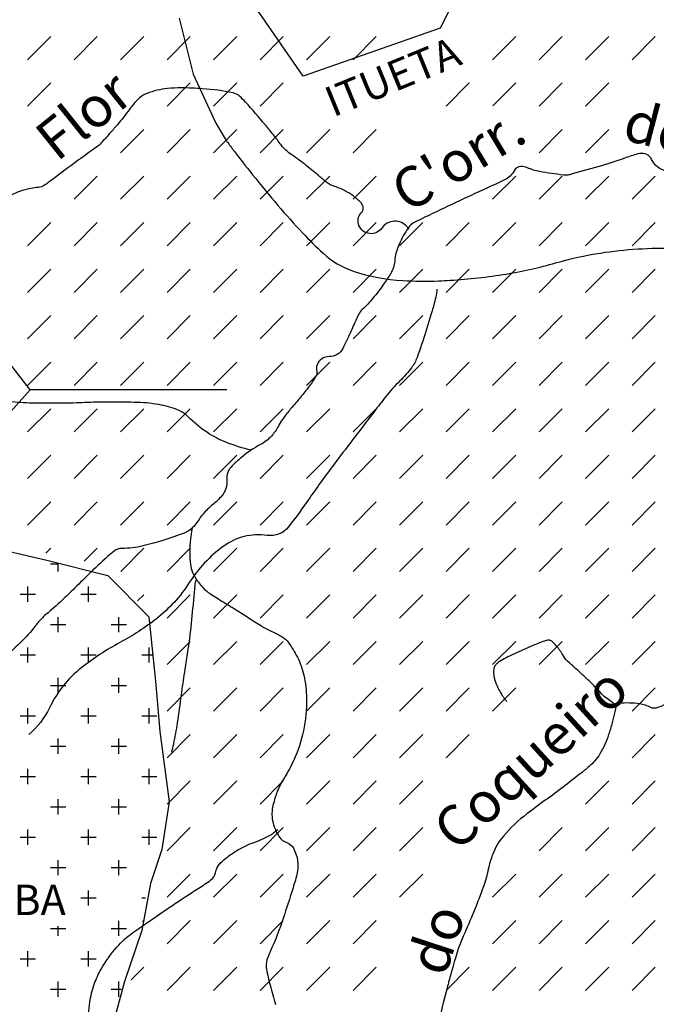
# Model space of a CAD drawing. Units: metres. Extents: x 248 to 1089, y -35906 to 8410.
# Drawn here: x 411 to 442, y 8167 to 8215 of the extents above; entities that cross this region are included whole.
import ezdxf
from ezdxf.enums import TextEntityAlignment as Align

# ---------------------------------------------------------------- set-up
doc = ezdxf.new("R2010")
doc.units = ezdxf.units.M
doc.header["$MEASUREMENT"] = 0
for name, color, linetype, lineweight in [('0_1', 1, 'Continuous', 0), ('AFLUENTES', 1, 'Continuous', 0), ('CAIXA', 1, 'Continuous', 0), ('LIMITES', 1, 'Continuous', 0), ('LUC', 1, 'Continuous', 0), ('RIODOCE', 1, 'Continuous', 0), ('RODOPAVI', 1, 'Continuous', 0)]:
    doc.layers.add(name, color=color, linetype=linetype, lineweight=lineweight)
doc.styles.add('Style-ENGINEERING', font='ENGINEERING.shx')
doc.styles.add('Style-WORKING', font='WORKING.shx')

msp = doc.modelspace()

# ---------------------------------------------------------------- linework, layer by layer
at = {"layer": '0_1', "color": 7, "linetype": 'Continuous', "lineweight": -3}
for p, q in [((411.359, 8213.399), (412.508, 8214.548)), ((413.658, 8213.399), (414.807, 8214.548)), ((415.956, 8213.399), (417.105, 8214.548)), ((418.254, 8213.399), (419.403, 8214.548)), ((420.552, 8213.399), (421.701, 8214.548)), ((422.85, 8213.399), (423.999, 8214.548)), ((425.148, 8213.399), (426.297, 8214.548)), ((427.446, 8213.399), (428.595, 8214.548)), ((434.34, 8213.399), (435.489, 8214.548)), ((436.638, 8213.399), (437.788, 8214.548)), ((438.937, 8213.399), (440.086, 8214.548)), ((441.235, 8213.399), (442.384, 8214.548)), ((411.359, 8211.101), (412.508, 8212.25)), ((418.254, 8211.101), (419.403, 8212.25)), ((420.552, 8211.101), (421.701, 8212.25)), ((422.85, 8211.101), (423.999, 8212.25)), ((432.042, 8211.101), (433.191, 8212.25)), ((434.354, 8211.114), (435.489, 8212.25)), ((436.638, 8211.101), (437.788, 8212.25)), ((438.937, 8211.101), (440.086, 8212.25)), ((415.956, 8208.803), (417.105, 8209.952)), ((418.254, 8208.803), (419.403, 8209.952)), ((420.552, 8208.803), (421.701, 8209.952)), ((422.85, 8208.803), (423.999, 8209.952)), ((425.148, 8208.803), (426.297, 8209.952)), ((427.446, 8208.803), (428.595, 8209.952)), ((436.638, 8208.803), (437.788, 8209.952)), ((438.937, 8208.803), (440.086, 8209.952)), ((413.658, 8206.505), (414.807, 8207.654)), ((415.956, 8206.505), (417.105, 8207.654)), ((418.254, 8206.505), (419.403, 8207.654)), ((420.552, 8206.505), (421.701, 8207.654)), ((422.85, 8206.505), (423.999, 8207.654)), ((425.148, 8206.505), (426.297, 8207.654)), ((427.446, 8206.505), (428.595, 8207.654)), ((434.34, 8206.505), (435.489, 8207.654)), ((436.638, 8206.505), (437.788, 8207.654)), ((438.937, 8206.505), (440.086, 8207.654)), ((441.235, 8206.505), (442.384, 8207.654)), ((411.359, 8204.206), (412.508, 8205.355)), ((413.658, 8204.206), (414.807, 8205.355)), ((415.956, 8204.206), (417.105, 8205.355)), ((418.254, 8204.206), (419.403, 8205.355)), ((420.552, 8204.206), (421.701, 8205.355)), ((422.85, 8204.206), (423.999, 8205.355)), ((425.148, 8204.206), (426.297, 8205.355)), ((427.446, 8204.206), (428.595, 8205.355)), ((429.744, 8204.206), (430.893, 8205.355)), ((432.042, 8204.206), (433.191, 8205.355)), ((434.34, 8204.206), (435.489, 8205.355)), ((436.638, 8204.206), (437.788, 8205.355)), ((438.937, 8204.206), (440.086, 8205.355)), ((441.235, 8204.206), (442.384, 8205.355)), ((411.359, 8201.908), (412.508, 8203.057)), ((413.658, 8201.908), (414.807, 8203.057)), ((415.956, 8201.908), (417.105, 8203.057)), ((418.254, 8201.908), (419.403, 8203.057)), ((420.552, 8201.908), (421.701, 8203.057)), ((422.85, 8201.908), (423.999, 8203.057)), ((425.148, 8201.908), (426.297, 8203.057)), ((427.446, 8201.908), (428.595, 8203.057)), ((429.744, 8201.908), (430.893, 8203.057)), ((432.042, 8201.908), (433.191, 8203.057)), ((434.34, 8201.908), (435.489, 8203.057)), ((436.638, 8201.908), (437.788, 8203.057)), ((438.937, 8201.908), (440.086, 8203.057)), ((441.235, 8201.908), (442.384, 8203.057)), ((411.359, 8199.61), (412.508, 8200.759)), ((413.658, 8199.61), (414.807, 8200.759)), ((415.956, 8199.61), (417.105, 8200.759)), ((418.254, 8199.61), (419.403, 8200.759)), ((420.552, 8199.61), (421.701, 8200.759)), ((422.85, 8199.61), (423.999, 8200.759)), ((425.148, 8199.61), (426.297, 8200.759)), ((427.446, 8199.61), (428.595, 8200.759)), ((429.744, 8199.61), (430.893, 8200.759)), ((432.042, 8199.61), (433.191, 8200.759)), ((434.34, 8199.61), (435.489, 8200.759)), ((436.638, 8199.61), (437.788, 8200.759)), ((438.937, 8199.61), (440.086, 8200.759)), ((441.235, 8199.61), (442.384, 8200.759)), ((411.359, 8197.312), (412.508, 8198.461)), ((413.658, 8197.312), (414.807, 8198.461)), ((415.956, 8197.312), (417.105, 8198.461)), ((418.254, 8197.312), (419.403, 8198.461)), ((420.552, 8197.312), (421.701, 8198.461)), ((422.85, 8197.312), (423.999, 8198.461)), ((425.148, 8197.312), (426.297, 8198.461)), ((427.446, 8197.312), (428.595, 8198.461)), ((429.744, 8197.312), (430.893, 8198.461)), ((432.042, 8197.312), (433.191, 8198.461)), ((434.34, 8197.312), (435.489, 8198.461)), ((436.638, 8197.312), (437.788, 8198.461)), ((438.937, 8197.312), (440.086, 8198.461)), ((441.235, 8197.312), (442.384, 8198.461)), ((411.359, 8195.014), (412.508, 8196.163)), ((413.658, 8195.014), (414.807, 8196.163)), ((415.956, 8195.014), (417.105, 8196.163)), ((418.254, 8195.014), (419.403, 8196.163)), ((420.552, 8195.014), (421.701, 8196.163)), ((422.85, 8195.014), (423.999, 8196.163)), ((425.148, 8195.014), (426.297, 8196.163)), ((427.446, 8195.014), (428.595, 8196.163)), ((429.744, 8195.014), (430.893, 8196.163)), ((432.042, 8195.014), (433.191, 8196.163)), ((434.34, 8195.014), (435.489, 8196.163)), ((436.638, 8195.014), (437.788, 8196.163)), ((438.937, 8195.014), (440.086, 8196.163)), ((441.235, 8195.014), (442.384, 8196.163)), ((411.359, 8192.716), (412.508, 8193.865)), ((413.658, 8192.716), (414.807, 8193.865)), ((415.956, 8192.716), (417.105, 8193.865)), ((418.254, 8192.716), (419.403, 8193.865)), ((420.552, 8192.716), (421.701, 8193.865)), ((422.85, 8192.716), (423.999, 8193.865)), ((425.148, 8192.716), (426.297, 8193.865)), ((427.446, 8192.716), (428.595, 8193.865)), ((429.744, 8192.716), (430.893, 8193.865)), ((432.042, 8192.716), (433.191, 8193.865)), ((434.34, 8192.716), (435.489, 8193.865)), ((436.638, 8192.716), (437.788, 8193.865)), ((438.937, 8192.716), (440.086, 8193.865)), ((441.235, 8192.716), (442.384, 8193.865)), ((411.359, 8190.418), (412.508, 8191.567)), ((413.658, 8190.418), (414.807, 8191.567)), ((415.956, 8190.418), (417.105, 8191.567)), ((418.254, 8190.418), (419.403, 8191.567)), ((420.552, 8190.418), (421.701, 8191.567)), ((422.85, 8190.418), (423.999, 8191.567)), ((425.148, 8190.418), (426.297, 8191.567)), ((427.446, 8190.418), (428.595, 8191.567)), ((429.744, 8190.418), (430.893, 8191.567)), ((432.042, 8190.418), (433.191, 8191.567)), ((434.34, 8190.418), (435.489, 8191.567)), ((436.638, 8190.418), (437.788, 8191.567)), ((438.937, 8190.418), (440.086, 8191.567)), ((441.235, 8190.418), (442.384, 8191.567)), ((412.267, 8189.028), (412.508, 8189.269)), ((414.163, 8188.626), (414.807, 8189.269)), ((415.965, 8188.129), (417.105, 8189.269)), ((418.254, 8188.12), (419.403, 8189.269)), ((420.552, 8188.12), (421.701, 8189.269)), ((422.85, 8188.12), (423.999, 8189.269)), ((425.148, 8188.12), (426.297, 8189.269)), ((427.446, 8188.12), (428.595, 8189.269)), ((429.744, 8188.12), (430.893, 8189.269)), ((432.042, 8188.12), (433.191, 8189.269)), ((434.34, 8188.12), (435.489, 8189.269)), ((436.638, 8188.12), (437.788, 8189.269)), ((438.937, 8188.12), (440.086, 8189.269)), ((441.235, 8188.12), (442.384, 8189.269)), ((412.5, 8188.5), (412.858, 8188.5)), ((412.875, 8188.125), (412.875, 8188.495)), ((411.375, 8186.625), (411.375, 8187.375)), ((414.375, 8186.625), (414.375, 8187.375)), ((411, 8187), (411.75, 8187)), ((414, 8187), (414.75, 8187)), ((416.801, 8186.667), (417.105, 8186.971)), ((418.254, 8185.822), (419.403, 8186.971)), ((420.552, 8185.822), (421.701, 8186.971)), ((422.85, 8185.822), (423.999, 8186.971)), ((425.148, 8185.822), (426.297, 8186.971)), ((427.446, 8185.822), (428.595, 8186.971)), ((429.744, 8185.822), (430.893, 8186.971)), ((432.042, 8185.822), (433.191, 8186.971)), ((434.34, 8185.822), (435.489, 8186.971)), ((436.638, 8185.822), (437.788, 8186.971)), ((438.937, 8185.822), (440.086, 8186.971)), ((441.235, 8185.822), (442.384, 8186.971)), ((412.875, 8185.125), (412.875, 8185.875)), ((415.875, 8185.125), (415.875, 8185.875)), ((412.5, 8185.5), (413.25, 8185.5)), ((415.5, 8185.5), (416.25, 8185.5)), ((411.375, 8183.625), (411.375, 8184.375)), ((414.375, 8183.625), (414.375, 8184.375)), ((417.375, 8183.625), (417.375, 8184.375)), ((418.254, 8183.524), (419.403, 8184.673)), ((420.552, 8183.524), (421.701, 8184.673)), ((422.85, 8183.524), (423.999, 8184.673)), ((425.148, 8183.524), (426.297, 8184.673)), ((427.446, 8183.524), (428.595, 8184.673)), ((429.744, 8183.524), (430.893, 8184.673)), ((432.042, 8183.524), (433.191, 8184.673)), ((434.34, 8183.524), (435.489, 8184.673)), ((436.638, 8183.524), (437.788, 8184.673)), ((438.937, 8183.524), (440.086, 8184.673)), ((441.235, 8183.524), (442.384, 8184.673)), ((411, 8184), (411.75, 8184)), ((414, 8184), (414.75, 8184)), ((417, 8184), (417.537, 8184)), ((412.875, 8182.125), (412.875, 8182.875)), ((415.875, 8182.125), (415.875, 8182.875)), ((412.5, 8182.5), (413.25, 8182.5)), ((415.5, 8182.5), (416.25, 8182.5)), ((418.254, 8181.225), (419.403, 8182.375)), ((420.552, 8181.225), (421.701, 8182.375)), ((422.85, 8181.225), (423.999, 8182.375)), ((425.148, 8181.225), (426.297, 8182.375)), ((427.446, 8181.225), (428.595, 8182.375)), ((429.744, 8181.225), (430.893, 8182.375)), ((432.042, 8181.225), (433.191, 8182.375)), ((434.34, 8181.225), (435.489, 8182.375)), ((441.235, 8181.225), (442.384, 8182.375)), ((411.375, 8180.625), (411.375, 8181.375)), ((414.375, 8180.625), (414.375, 8181.375)), ((417.375, 8180.625), (417.375, 8181.375)), ((411, 8181), (411.75, 8181)), ((414, 8181), (414.75, 8181)), ((417, 8181), (417.75, 8181)), ((412.875, 8179.125), (412.875, 8179.875)), ((415.875, 8179.125), (415.875, 8179.875)), ((418.254, 8178.927), (419.403, 8180.076)), ((420.552, 8178.927), (421.701, 8180.076)), ((422.85, 8178.927), (423.999, 8180.076)), ((425.148, 8178.927), (426.297, 8180.076)), ((427.446, 8178.927), (428.595, 8180.076)), ((429.744, 8178.927), (430.893, 8180.076)), ((432.042, 8178.927), (433.191, 8180.076)), ((441.235, 8178.927), (442.384, 8180.076)), ((412.5, 8179.5), (413.25, 8179.5)), ((415.5, 8179.5), (416.25, 8179.5)), ((411, 8178), (411.75, 8178)), ((411.375, 8177.625), (411.375, 8178.375)), ((414, 8178), (414.75, 8178)), ((414.375, 8177.625), (414.375, 8178.375)), ((417, 8178), (417.75, 8178)), ((417.375, 8177.625), (417.375, 8178.375)), ((418.254, 8176.629), (419.403, 8177.778)), ((420.552, 8176.629), (421.701, 8177.778)), ((422.85, 8176.629), (423.999, 8177.778)), ((425.148, 8176.629), (426.297, 8177.778)), ((427.446, 8176.629), (428.595, 8177.778)), ((429.744, 8176.629), (430.893, 8177.778)), ((438.937, 8176.629), (440.086, 8177.778)), ((441.235, 8176.629), (442.384, 8177.778)), ((412.5, 8176.5), (413.25, 8176.5)), ((412.875, 8176.125), (412.875, 8176.875)), ((415.5, 8176.5), (416.25, 8176.5)), ((415.875, 8176.125), (415.875, 8176.875)), ((411.375, 8174.625), (411.375, 8175.375)), ((414.375, 8174.625), (414.375, 8175.375)), ((417.375, 8174.625), (417.375, 8175.375)), ((418.254, 8174.331), (419.403, 8175.48)), ((420.552, 8174.331), (421.701, 8175.48)), ((422.85, 8174.331), (423.999, 8175.48)), ((425.148, 8174.331), (426.297, 8175.48)), ((427.446, 8174.331), (428.595, 8175.48)), ((429.744, 8174.331), (430.893, 8175.48)), ((436.638, 8174.331), (437.788, 8175.48)), ((438.937, 8174.331), (440.086, 8175.48)), ((441.235, 8174.331), (442.384, 8175.48)), ((411, 8175), (411.75, 8175)), ((414, 8175), (414.75, 8175)), ((417, 8175), (417.75, 8175)), ((412.875, 8173.125), (412.875, 8173.875)), ((415.875, 8173.125), (415.875, 8173.875)), ((412.5, 8173.5), (413.25, 8173.5)), ((415.5, 8173.5), (416.25, 8173.5)), ((418.254, 8172.033), (419.403, 8173.182)), ((420.552, 8172.033), (421.701, 8173.182)), ((422.85, 8172.033), (423.999, 8173.182)), ((425.148, 8172.033), (426.297, 8173.182)), ((427.446, 8172.033), (428.595, 8173.182)), ((429.744, 8172.033), (430.893, 8173.182)), ((434.34, 8172.033), (435.489, 8173.182)), ((436.638, 8172.033), (437.788, 8173.182)), ((438.937, 8172.033), (440.086, 8173.182)), ((441.235, 8172.033), (442.384, 8173.182)), ((414.375, 8171.625), (414.375, 8172.375)), ((414, 8172), (414.75, 8172)), ((417, 8172), (417.193, 8172)), ((415.875, 8170.125), (415.875, 8170.875)), ((417.05, 8170.83), (417.105, 8170.884)), ((418.254, 8169.735), (419.403, 8170.884)), ((420.552, 8169.735), (421.701, 8170.884)), ((422.85, 8169.735), (423.999, 8170.884)), ((425.148, 8169.735), (426.297, 8170.884)), ((427.446, 8169.735), (428.595, 8170.884)), ((434.34, 8169.735), (435.489, 8170.884)), ((436.638, 8169.735), (437.788, 8170.884)), ((438.937, 8169.735), (440.086, 8170.884)), ((441.235, 8169.735), (442.384, 8170.884)), ((412.5, 8170.5), (413.25, 8170.5)), ((412.875, 8170.125), (412.875, 8170.605)), ((415.5, 8170.5), (416.25, 8170.5)), ((411.375, 8168.625), (411.375, 8169.375)), ((414.375, 8168.625), (414.375, 8169.375)), ((411, 8169), (411.75, 8169)), ((414, 8169), (414.75, 8169)), ((416.475, 8167.956), (417.105, 8168.586)), ((418.254, 8167.437), (419.403, 8168.586)), ((420.552, 8167.437), (421.701, 8168.586)), ((422.85, 8167.437), (423.999, 8168.586)), ((425.148, 8167.437), (426.297, 8168.586)), ((427.446, 8167.437), (428.595, 8168.586)), ((432.042, 8167.437), (433.191, 8168.586)), ((434.34, 8167.437), (435.489, 8168.586)), ((436.638, 8167.437), (437.788, 8168.586)), ((438.937, 8167.437), (440.086, 8168.586)), ((441.235, 8167.437), (442.384, 8168.586)), ((412.875, 8167.125), (412.875, 8167.875)), ((415.875, 8167.125), (415.875, 8167.875)), ((412.5, 8167.5), (413.25, 8167.5)), ((415.5, 8167.5), (415.992, 8167.5))]:
    msp.add_line(p, q, dxfattribs=at)
at = {"layer": 'AFLUENTES', "color": 4, "linetype": 'Continuous', "lineweight": -3, "flags": 128}
for points in [[(423.511, 8209.681, 0.006054), (423.112, 8210.169, 0.007911), (422.133, 8211.303, 0.028425), (421.838, 8211.598, 0.133409), (421.514, 8211.76, 0.031355), (420.013, 8211.964, 0.017248), (418.959, 8212.005, 0.026543), (418.274, 8211.971, 0.064041), (417.267, 8211.735, 0.116385), (416.79, 8211.416, 0.029815), (416.326, 8210.853, -0.022458), (415.721, 8210.097, -0.001395), (415.355, 8209.681)], [(415.355, 8209.681, -0.001513), (414.954, 8209.233), (414.954, 8209.233, -0.043764), (414.898, 8209.18, -0.011746), (414.665, 8209.006), (414.665, 8209.006, 0.003105), (413.773, 8208.365), (413.773, 8208.365, 0.005883), (412.657, 8207.531, -0.014152), (412.187, 8207.192, -0.129418), (411.898, 8207.09, 0.05246), (411.165, 8206.951, 0.052316), (410.393, 8206.629, -0.057031)], [(430.219, 8205.012, 0.012451), (430.173, 8205.076, 0.012477), (430.124, 8205.138, 0.49671), (428.871, 8205.085, -0.592916), (427.738, 8205.205, -0.294242), (427.85, 8205.83, 0.401946), (427.843, 8206.326, 0.038304), (427.432, 8206.683, 0.043634), (427.025, 8206.933, 0.036761), (426.464, 8207.164, -0.077549), (426.207, 8207.296, -0.023439), (425.8, 8207.621, 0.014373), (425.146, 8208.163, 0.015378), (424.423, 8208.693, -0.036584), (424.128, 8208.929, -0.043591), (423.895, 8209.187, 0.006016), (423.511, 8209.681)], [(442.932, 8207.893, -0.231384), (442.202, 8208.475, 0.351942), (441.613, 8208.761, 0.031268), (440.941, 8208.561, -0.017134), (439.727, 8208.164), (439.727, 8208.164, -0.002509), (438.282, 8207.753), (438.282, 8207.753, -0.020126), (438.1, 8207.71, -0.076405), (437.855, 8207.7, -0.015492), (436.663, 8207.874, -0.064724), (436.065, 8208.062, 0.125275), (435.744, 8208.122, 0.256459), (435.401, 8207.904, -0.156595), (434.936, 8207.463), (434.936, 8207.463, -0.005247), (433.852, 8206.957), (433.852, 8206.957, 0.003736), (432.328, 8206.251), (432.328, 8206.251, 0.002296), (430.812, 8205.526), (430.812, 8205.526, 0.009284), (430.441, 8205.338, 0.121848), (430.179, 8205.104, 0.044723), (429.718, 8204.277, 0.084691), (429.505, 8203.442, -0.116417), (429.31, 8202.841, -0.020354), (428.957, 8202.308, -0.015015), (428.428, 8201.622, -0.032334), (427.904, 8201.06, 0.08278), (427.721, 8200.819, 0.020652), (427.577, 8200.518, -0.008752), (427.257, 8199.8, -0.003062), (427.139, 8199.553, -0.001825), (426.938, 8199.14, -0.294634), (426.261, 8198.734, 0.329659), (425.669, 8198.325, 0.135265), (425.649, 8197.998, -0.190833), (425.609, 8197.765, -0.02055), (425.329, 8197.343, -0.014869), (424.901, 8196.79, -0.005813), (424.516, 8196.332, 0.00664), (424.179, 8195.93, 0.047756), (423.756, 8195.297, -0.061108), (423.412, 8194.811, -0.085713), (422.873, 8194.391, 0.05118), (421.927, 8193.753, 0.00919), (421.67, 8193.53, 0.011146), (421.466, 8193.338, 0.222795), (421.207, 8192.642, -0.198997), (420.957, 8191.859, -0.046671), (420.501, 8191.413, 0.045505), (420.033, 8190.956, 0.036345), (419.776, 8190.608, -0.046571), (419.57, 8190.34, -0.115239), (419.097, 8190.021, -0.030487), (417.065, 8189.386, -0.060504), (416.022, 8189.26, 0.161397), (415.64, 8189.133, 0.025127), (415.311, 8188.861, 0.008161), (414.356, 8187.959), (414.356, 8187.959, 0.001455), (413.607, 8187.224), (413.607, 8187.224, -0.002508), (413.172, 8186.799), (413.172, 8186.799, -0.021434), (412.373, 8186.088, 0.038942), (411.946, 8185.682, 0.025647), (411.874, 8185.593, -0.013686), (411.744, 8185.424, -0.026333), (411.017, 8184.622, -0.021919), (410.055, 8183.748, -0.009828)], [(422.43, 8194.111, -0.038029), (421.154, 8194.511, -0.049905), (420.25, 8194.982, -0.054038), (419.299, 8195.762, 0.106446), (418.773, 8196.109, 0.050276), (417.853, 8196.364, 0.039076), (416.632, 8196.477), (416.632, 8196.477, 0.002503), (415.291, 8196.489), (415.291, 8196.489, 0.007605), (414.849, 8196.484, 0.003449), (413.947, 8196.453, -0.004578), (413.267, 8196.432, -0.006476), (413, 8196.43), (413, 8196.43, -0.001376), (411.743, 8196.438), (411.743, 8196.438, -0.022063), (410.586, 8196.5, -0.047887)], [(419.507, 8190.316, 0.005158), (419.483, 8190.209, 0.007966), (419.469, 8190.139, 0.065265), (419.394, 8188.593, 0.121199), (419.661, 8187.794, 0.047074), (420.034, 8187.313, 0.06449), (420.377, 8187.03), (420.377, 8187.03, 0.003511), (421.053, 8186.612), (421.053, 8186.612, -0.004043), (421.639, 8186.248), (421.639, 8186.248, -0.001292), (422.278, 8185.843), (422.278, 8185.843, 0.001199), (422.916, 8185.438, 0.036639), (423.44, 8185.159, -0.035706), (423.978, 8184.873, -0.095609), (424.24, 8184.629, -0.039244), (424.693, 8183.893, -0.063956), (425.013, 8183.004, -0.051924), (425.145, 8181.849, -0.053615), (424.99, 8180.251, -0.056515), (424.515, 8178.803, -0.033463), (424.036, 8177.918, 0.046173), (423.704, 8177.268, 0.01953), (423.6, 8176.973, 0.014418), (423.486, 8176.564, 0.110997), (423.469, 8175.824, 0.094868), (423.796, 8175.024, 0.169692), (424.172, 8174.734, -0.190141), (424.498, 8174.461, -0.097256), (424.708, 8173.793, -0.095131), (424.651, 8173.08, -0.009844), (424.422, 8172.309, -0.004973), (423.924, 8170.796), (423.924, 8170.796, -0.02659), (423.277, 8169.186, 0.092754), (423.153, 8168.7, 0.064674), (423.166, 8168.498, 0.015783), (423.351, 8167.693, 0.005595), (423.612, 8166.741, 0.018323)], [(418.488, 8179.201, 0.003097), (418.581, 8179.611, 0.01795), (418.771, 8180.652), (418.771, 8180.652, 0.001876), (418.966, 8182.03, -0.002303), (419.126, 8183.152, -0.001932), (419.325, 8184.47), (419.325, 8184.47, 0.005491), (419.391, 8184.934, 0.006366), (419.403, 8185.033), (419.403, 8185.033, 0.000438), (419.555, 8186.472), (419.555, 8186.472, 0.008293), (419.621, 8187.215, -0.016297), (419.66, 8187.593, -0.082925), (419.688, 8187.682, -0.001008), (419.708, 8187.722)], [(440.449, 8181.505, 0.005613), (440.339, 8181.599, 0.012805), (440.29, 8181.638), (440.29, 8181.638), (440.077, 8181.797), (439.865, 8181.956), (439.865, 8181.956, -0.087874), (439.622, 8182.216, 0.129491), (439.441, 8182.38, 0.01122), (439.435, 8182.383, -0.021745), (439.431, 8182.384, -0.140036), (439.391, 8182.426, 0.074233), (439.326, 8182.513, 0.005271), (439.21, 8182.626), (439.21, 8182.626, 0.001517), (438.802, 8183.011, 0.007188), (438.397, 8183.38, -0.008358), (438.05, 8183.697, -0.074401), (437.812, 8184.002, 0.051497), (437.49, 8184.455, 0.030037), (437.267, 8184.679, 0.111142), (437.192, 8184.722, 0.064989), (437.141, 8184.73, 0.043225), (437.064, 8184.725, 0.054265), (436.849, 8184.669, 0.012587), (435.968, 8184.309, 0.009496), (435.097, 8183.908, 0.022972), (434.748, 8183.719, 0.039679), (434.602, 8183.614, 0.042443), (434.484, 8183.495, 0.117414), (434.409, 8183.347, 0.077257), (434.39, 8183.098, 0.071856), (434.489, 8182.653, 0.050204), (434.78, 8182.071, 0.001713), (434.862, 8181.942, 0.004038), (434.898, 8181.887, 0.020309), (434.948, 8181.818, 0.012383), (435.038, 8181.71)], [(442.906, 8181.571, -0.050025), (442.427, 8181.38, -0.191843), (442.164, 8181.406, 0.084291), (441.608, 8181.584, 0.056165), (440.593, 8181.615, 0.319924), (440.443, 8181.488, 0.025808), (440.417, 8181.356, -0.020247), (440.385, 8181.186, -0.009793), (440.253, 8180.664, -0.008454), (440.078, 8180.066, -0.062649), (439.647, 8179.116, -0.079164), (439.109, 8178.488, -0.008588), (438.668, 8178.127, -0.004584), (437.825, 8177.472), (437.825, 8177.472, -0.008217), (436.947, 8176.825, 0.00794), (436.037, 8176.156, 0.054352), (434.874, 8175.054, 0.084495), (434.347, 8174.164, 0.039825), (434.129, 8173.424, -0.033446), (433.881, 8172.541, -0.021728), (432.98, 8170.315, 0.036689), (432.486, 8168.98, 0.001052), (432.338, 8168.462), (432.338, 8168.462, 0.002726), (432.282, 8168.262), (432.282, 8168.262, 0.004048), (432.096, 8167.555), (432.096, 8167.555, -0.001943), (431.713, 8166.079)], [(414.463, 8165.697, -0.09334), (414.433, 8166.85, -0.043501), (414.656, 8167.74, -0.048596), (415, 8168.487, -0.045892), (415.779, 8169.58, -0.060678), (416.531, 8170.264, -0.00332), (417.236, 8170.758), (417.236, 8170.758, -0.001837), (418.52, 8171.637, -0.009343), (419.794, 8172.468), (419.794, 8172.468, 0.018702), (420.423, 8172.895, 0.190925), (420.645, 8173.249, -0.150185), (420.886, 8173.713, -0.035548), (421.254, 8174.035, -0.028924), (421.752, 8174.371, -0.049733), (422.562, 8174.747, 0.049263), (423.379, 8175.127, 0.027446), (423.475, 8175.19, 0.009998), (423.724, 8175.384)]]:
    msp.add_lwpolyline(points, format="xyb", dxfattribs=at)
at = {"layer": 'CAIXA', "color": 7, "linetype": 'Continuous', "lineweight": -3}
msp.add_line((411.489, 8197.093), (407.707, 8201.953), dxfattribs=at)
msp.add_lwpolyline([(421.215, 8197.093), (411.489, 8197.093), (403.745, 8188.454)], dxfattribs=at)
at = {"layer": 'LIMITES', "color": 1, "linetype": 'Continuous', "lineweight": -3, "ltscale": 7, "flags": 128}
msp.add_lwpolyline([(444.595, 8222.382), (439.86, 8224.747), (435.126, 8221.706), (431.744, 8214.947), (424.981, 8212.581), (421.26, 8217.988), (424.304, 8222.044), (420.922, 8225.423), (417.541, 8227.113), (416.526, 8222.044), (412.806, 8219.34), (408.41, 8218.326), (402.661, 8215.285), (397.588, 8217.312), (391.839, 8215.961), (382.37, 8215.623), (374.93, 8216.974), (369.819, 8220.303), (369.819, 8220.303, 0.029852), (367.499, 8220.328)], format="xyb", dxfattribs=at)
at = {"layer": 'LUC', "color": 3, "linetype": 'Continuous', "lineweight": -3}
msp.add_lwpolyline([(409.179, 8189.405), (412.305, 8188.691), (415.331, 8187.925), (417.35, 8185.884), (417.677, 8182.713), (417.897, 8180.228), (418.353, 8176.754), (417.989, 8174.391), (417.442, 8172.712), (417.002, 8170.399), (416.156, 8167.881), (415.365, 8164.956)], dxfattribs=at)
at = {"layer": 'RIODOCE', "color": 4, "linetype": 'Continuous', "lineweight": -3, "flags": 128}
for points in [[(465.637, 8254.09, -0.000001), (465.957, 8253.46)], [(467.097, 8229.506, 0.000005), (468.726, 8227.125)]]:
    msp.add_lwpolyline(points, format="xyb", dxfattribs=at)
at = {"layer": 'RODOPAVI', "color": 5, "linetype": 'Continuous', "lineweight": -3, "flags": 128}
for points in [[(418.848, 8215.451), (419.539, 8212.685), (420.671, 8210.27), (421.132, 8209.489), (421.132, 8209.489, 0.016356), (421.477, 8209.002, 0.007563), (422.482, 8207.716, 0.006261), (423.737, 8206.2, 0.013495), (424.948, 8204.849, 0.017162), (425.97, 8203.841, 0.104732), (427.46, 8202.957, 0.068947), (429.908, 8202.488, 0.021909), (431.684, 8202.474, 0.006943), (432.246, 8202.503, 0.024092), (435.014, 8202.814), (435.014, 8202.814, 0.030031), (437.455, 8203.361, -0.031791), (439.682, 8203.851, -0.045127), (443.379, 8204.084, -0.063519)], [(431.595, 8202.069, -0.036002), (431.436, 8201.28, -0.019088), (430.612, 8198.696), (430.612, 8198.696, -0.075978), (430.332, 8198.181, -0.037429), (429.761, 8197.536, 0.03437), (429.064, 8196.76), (429.064, 8196.76, 0.002209), (428.486, 8196.012), (428.486, 8196.012, 0.000668), (426.595, 8193.535), (426.595, 8193.535, 0.011566), (425.305, 8191.757, -0.01409), (424.258, 8190.33, -0.270445), (423.203, 8189.907, 0.19811), (421.033, 8189.365, 0.091041), (419.354, 8187.576, -0.08355), (417.727, 8185.789, -0.043656), (415.924, 8184.613, 0.044099), (414.037, 8183.379, 0.114474), (412.437, 8181.383, -0.106107), (411.419, 8180.069)]]:
    msp.add_lwpolyline(points, format="xyb", dxfattribs=at)

# ---------------------------------------------------------------- texts
at = {"layer": 'CAIXA', "color": 7, "linetype": 'Continuous', "lineweight": -3, "style": 'Style-ENGINEERING'}
msp.add_text('ITUETA', height=1.5, rotation=22.2987, dxfattribs=at).set_placement((426.461, 8210.543))
at = {"layer": 'CAIXA', "color": 7, "linetype": 'Continuous', "lineweight": -3, "style": 'Style-WORKING'}
for s, rotation, p in [('Flor', 38.7082, (414.753, 8209.877)), ('dos', -14.7713, (442.922, 8208.891)), ("C'orr.", 31.2279, (433.158, 8207.61)), ('Coqueiro', 42.3985, (436.894, 8178.17)), ('do', 71.8152, (432.516, 8169.648))]:
    msp.add_text(s, height=2, rotation=rotation, dxfattribs=at).set_placement(p, align=Align.CENTER)
at = {"layer": 'CAIXA', "color": 7, "linetype": 'Continuous', "lineweight": -3, "style": 'Style-ENGINEERING'}
msp.add_text('QUATITUBA', height=1.5, dxfattribs=at).set_placement((401.897, 8171.158))

doc.saveas('drawing.dxf')
